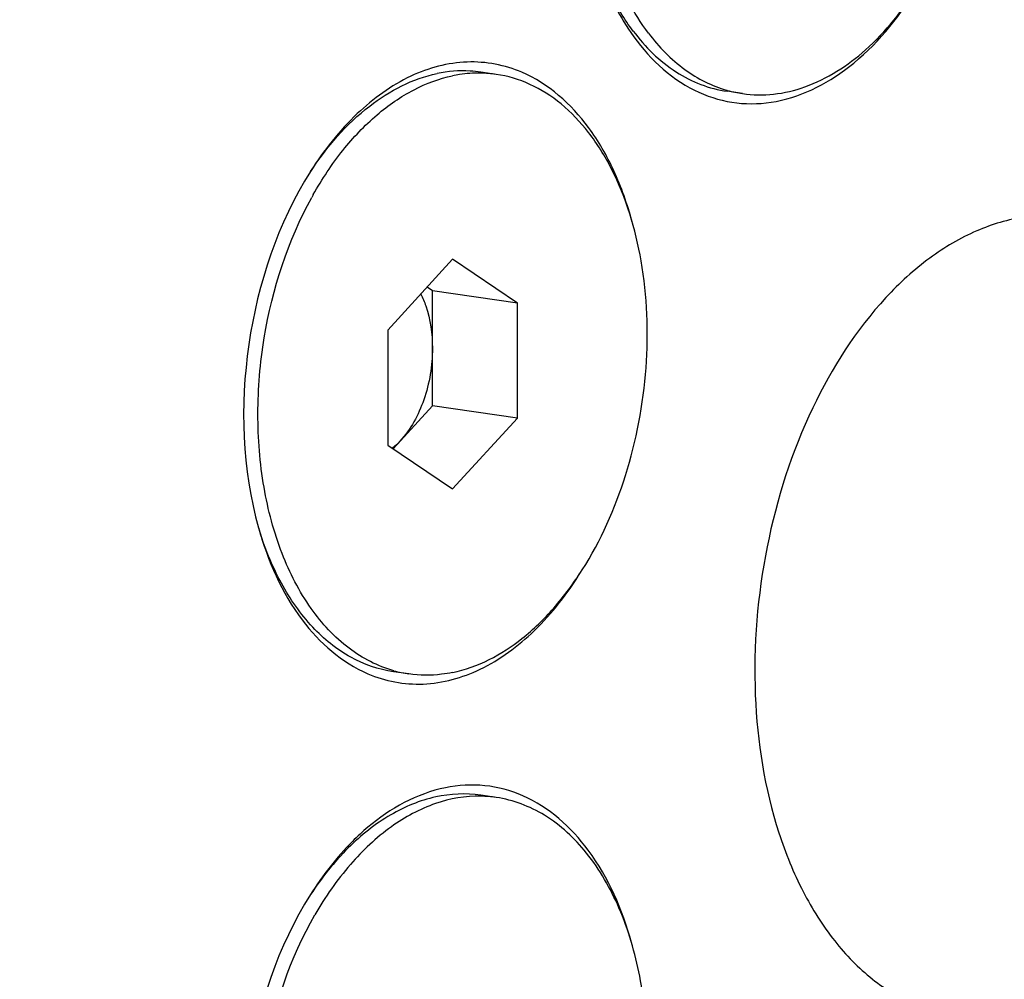
# Model space of a CAD drawing. Units: millimetres. Extents: x 0 to 594, y 0 to 420.
# Drawn here: x 288 to 293, y 58 to 62 of the extents above; entities that cross this region are included whole.
import ezdxf

# ---------------------------------------------------------------- set-up
doc = ezdxf.new("R2010")
doc.units = ezdxf.units.MM
doc.header["$LTSCALE"] = 32.67
doc.layers.get('0').update_dxf_attribs({"linetype": 'CONTINUOUS'})
doc.layers.add('AXES', color=7, linetype='CONTINUOUS')
doc.layers.add('SOLIDES', color=7, linetype='CONTINUOUS')

msp = doc.modelspace()

# ---------------------------------------------------------------- linework, layer by layer
at = {"color": 7, "linetype": 'CONTINUOUS'}
for p, q in [((290.133964, 62.059791), (290.131756, 62.059824)), ((290.210817, 62.053578), (290.134212, 62.06474)), ((291.353328, 61.975023), (291.355231, 61.974488)), ((291.430662, 61.958511), (291.354058, 61.969673)), ((289.994538, 61.137831), (289.673145, 60.78703)), ((290.315932, 60.920053), (289.994538, 61.137831)), ((289.894608, 60.981443), (289.867863, 60.999565)), ((290.315932, 60.920053), (289.894608, 60.981443)), ((289.894608, 60.412864), (289.894608, 60.981443)), ((290.315932, 60.351474), (290.315932, 60.920053)), ((289.673145, 60.78703), (289.673145, 60.218451)), ((289.699889, 60.200329), (289.894608, 60.412864)), ((290.315932, 60.351474), (289.894608, 60.412864)), ((289.994538, 60.000673), (290.315932, 60.351474)), ((289.673145, 60.218451), (289.994538, 60.000673)), ((289.77826, 59.084926), (289.701656, 59.096088)), ((290.210817, 58.473317), (290.134212, 58.484479))]:
    msp.add_line(p, q, dxfattribs=at)
for centre, radius, start, end in [((290.123784, 61.455437), 0.604439, 81.719447, 89.034997), ((291.518027, 62.557023), 0.604855, 254.386383, 261.698), ((290.898222, 60.561251), 1.828782, 150.634426, 151.131404), ((289.865525, 59.682971), 0.604379, 254.404067, 261.696342), ((290.123793, 57.875124), 0.604489, 81.725569, 89.015334)]:
    msp.add_arc(centre, radius, start, end, dxfattribs=at)
for points, knots in [([(285.643072, 35.462586), (285.179727, 35.551593), (284.257341, 35.79844), (282.458434, 36.562116), (280.333612, 38.035722), (278.153414, 40.477782), (276.357613, 43.529609), (274.994835, 47.092806), (274.102082, 51.056333), (273.705419, 55.296293), (273.816491, 59.679227), (274.431531, 64.066457), (275.531033, 68.318904), (277.080401, 72.301908), (279.031603, 75.889816), (281.32511, 78.969868), (283.894687, 81.444855), (286.664973, 83.232448), (288.660215, 83.940997), (289.643941, 84.144575)], [0, 0, 0, 0, 0.02356975, 0.04750725, 0.09736315, 0.15121755, 0.20984033, 0.27328739, 0.34104532, 0.41218324, 0.4854871, 0.55957759, 0.63301803, 0.70441906, 0.77254593, 0.83643517, 0.8955271, 0.94981642, 1, 1, 1, 1]), ([(294.456484, 82.706176), (294.900937, 82.641415), (295.787129, 82.446048), (297.072433, 81.962401), (298.3066, 81.292047), (299.89932, 80.136653), (301.708182, 78.227002), (303.468487, 75.381658), (304.81798, 72.031282), (305.717458, 68.283335), (306.140982, 64.256836), (306.07569, 60.080958), (305.524019, 55.890309), (304.503821, 51.820313), (303.04777, 48.002346), (301.202132, 44.559256), (299.02353, 41.601151), (296.578754, 39.223763), (294.329653, 37.763696), (292.482671, 36.987312), (291.553972, 36.7282), (291.091765, 36.632548)], [0, 0, 0, 0, 0.02356468, 0.04741719, 0.07182594, 0.09702395, 0.15040289, 0.20855047, 0.27160707, 0.3391063, 0.41013444, 0.48347258, 0.55772086, 0.63141159, 0.70311841, 0.77156785, 0.83576019, 0.89510684, 0.94958667, 0.97523627, 1, 1, 1, 1]), ([(290.785348, 82.640143), (289.926717, 82.462454), (288.187799, 81.865468), (285.749982, 80.377967), (283.463345, 78.322965), (281.386266, 75.759929), (279.570534, 72.758875), (278.063662, 69.400914), (276.905799, 65.777662), (276.388835, 63.257674), (276.195533, 61.977563)], [0, 0, 0, 0, 0.09848765, 0.20431299, 0.31879332, 0.44211887, 0.57355987, 0.7116893, 0.85458372, 1, 1, 1, 1]), ([(290.965161, 62.257199), (290.889043, 62.358067), (290.766307, 62.603022), (290.678452, 63.019429), (290.679223, 63.473938), (290.768668, 63.925286), (290.938947, 64.333078), (291.17514, 64.660967), (291.423193, 64.849442), (291.632439, 64.923028), (291.736237, 64.934242), (291.786583, 64.93337)], [0, 0, 0, 0, 0.11688478, 0.24890515, 0.39067358, 0.53440552, 0.67187866, 0.79631501, 0.90451843, 0.95342409, 1, 1, 1, 1]), ([(291.430692, 61.958507), (291.481433, 61.951115), (291.587211, 61.949509), (291.8046, 62.001243), (292.068376, 62.17273), (292.32215, 62.493673), (292.50861, 62.904563), (292.610727, 63.366967), (292.619137, 63.83701), (292.53319, 64.269417), (292.407456, 64.524137), (292.32872, 64.628474)], [0, 0, 0, 0, 0.04634781, 0.09441386, 0.20021817, 0.32289555, 0.45998999, 0.60463609, 0.74807975, 0.88185293, 1, 1, 1, 1]), ([(290.888557, 62.268361), (290.866803, 62.297188), (290.780748, 62.42482), (290.720336, 62.568699), (290.686335, 62.681284)], [0, 0, 0, 0, 0.23493402, 1, 1, 1, 1]), ([(290.888557, 62.268361), (290.94791, 62.18971), (291.084265, 62.053937), (291.26552, 61.982575), (291.354058, 61.969673)], [0, 0, 0, 0, 0.52409295, 1, 1, 1, 1]), ([(290.965161, 62.257199), (291.016204, 62.18956), (291.13071, 62.07118), (291.278871, 61.996083), (291.353328, 61.975023)], [0, 0, 0, 0, 0.52269853, 1, 1, 1, 1]), ([(289.291198, 61.573274), (289.371246, 61.694741), (289.548749, 61.903069), (289.796941, 62.032586), (289.917934, 62.057625)], [0, 0, 0, 0, 0.54072904, 1, 1, 1, 1]), ([(289.304423, 61.458049), (289.347606, 61.534793), (289.441403, 61.676594), (289.609317, 61.854344), (289.793573, 61.982623), (289.928266, 62.032749), (289.994538, 62.046464)], [0, 0, 0, 0, 0.28334326, 0.54437928, 0.78223769, 1, 1, 1, 1]), ([(290.134212, 62.06474), (290.11649, 62.067322), (290.044461, 62.074575), (289.971236, 62.068656), (289.917934, 62.057625)], [0, 0, 0, 0, 0.24757204, 1, 1, 1, 1]), ([(290.131756, 62.059824), (290.097401, 62.060281), (290.05123, 62.056971), (290.005945, 62.048824), (289.994538, 62.046464)], [0, 0, 0, 0, 0.74680123, 1, 1, 1, 1]), ([(289.994538, 59.09204), (290.119412, 59.117882), (290.304376, 59.216371), (290.504188, 59.411337), (290.696535, 59.67231), (290.873399, 60.070938), (290.972353, 60.59483), (290.952691, 61.11582), (290.833534, 61.512405), (290.676929, 61.765676), (290.540142, 61.910143), (290.383613, 62.010593), (290.268175, 62.045219), (290.210835, 62.053575)], [0, 0, 0, 0, 0.1043149, 0.16379264, 0.22812647, 0.36829894, 0.51631552, 0.66073275, 0.79121374, 0.8494899, 0.90298705, 0.95259905, 1, 1, 1, 1]), ([(289.703037, 59.100845), (289.623661, 59.122995), (289.465446, 59.205172), (289.27642, 59.411514), (289.135433, 59.687214), (289.048692, 60.015469), (289.020295, 60.377245), (289.061668, 60.868683), (289.178624, 61.230016), (289.296704, 61.444191)], [0, 0, 0, 0, 0.09351206, 0.19672291, 0.31288468, 0.44155035, 0.5796384, 0.72247813, 1, 1, 1, 1]), ([(289.837204, 60.966121), (289.846775, 60.946985), (289.881903, 60.861545), (289.894608, 60.767903), (289.894608, 60.697153)], [0, 0, 0, 0, 0.2322038, 1, 1, 1, 1]), ([(289.894608, 60.697153), (289.894608, 60.610913), (289.867268, 60.445371), (289.78705, 60.295464), (289.733911, 60.237464)], [0, 0, 0, 0, 0.52297598, 1, 1, 1, 1]), ([(289.701656, 59.096088), (289.627971, 59.106824), (289.478313, 59.158919), (289.286807, 59.315192), (289.132913, 59.537467), (289.062526, 59.71303), (289.033967, 59.807581)], [0, 0, 0, 0, 0.21768032, 0.451386, 0.7112609, 1, 1, 1, 1]), ([(289.994538, 59.09204), (289.976516, 59.088311), (289.905111, 59.076553), (289.831617, 59.07715), (289.778241, 59.084929)], [0, 0, 0, 0, 0.25439858, 1, 1, 1, 1]), ([(290.134212, 58.484478), (290.060524, 58.495217), (289.902214, 58.487988), (289.674067, 58.392852), (289.46313, 58.223714), (289.345571, 58.075514), (289.291214, 57.993031)], [0, 0, 0, 0, 0.21767623, 0.45137456, 0.71124436, 1, 1, 1, 1]), ([(290.134181, 58.479524), (290.05863, 58.480832), (289.899146, 58.453137), (289.67667, 58.331943), (289.474291, 58.140741), (289.363394, 57.980501), (289.312759, 57.892446)], [0, 0, 0, 0, 0.21492918, 0.44952598, 0.71107551, 1, 1, 1, 1]), ([(290.676318, 56.085536), (290.804159, 56.307857), (290.929227, 56.687468), (290.96981, 57.203122), (290.93473, 57.581134), (290.835655, 57.919811), (290.67753, 58.197668), (290.46715, 58.395533), (290.295019, 58.46105), (290.210787, 58.473321)], [0, 0, 0, 0, 0.27958606, 0.42379753, 0.56263118, 0.69098996, 0.80577484, 0.90720203, 1, 1, 1, 1]), ([(289.700925, 55.521177), (289.620706, 55.543867), (289.460913, 55.628069), (289.271029, 55.838734), (289.130465, 56.119636), (289.045524, 56.453371), (289.020303, 56.820207), (289.067369, 57.315872), (289.190028, 57.679012), (289.312759, 57.892446)], [0, 0, 0, 0, 0.09352862, 0.19695187, 0.313486, 0.44256113, 0.58093666, 0.72378357, 1, 1, 1, 1])]:
    msp.add_open_spline(points, degree=3, knots=knots, dxfattribs=at)
msp.add_open_spline([(289.733911, 60.237464), (289.722429, 60.224931), (289.710195, 60.213034), (289.69723, 60.202041)], degree=3, dxfattribs=at)
at = {"layer": 'AXES', "color": 7, "linetype": 'CONTINUOUS'}
for points, knots in [([(292.605664, 70.004312), (292.195964, 70.064003), (291.333551, 70.05957), (290.056957, 69.679196), (288.829174, 68.951323), (287.688596, 67.908037), (286.668376, 66.586751), (285.799997, 65.031809), (285.111226, 63.294987), (284.6247, 61.434351), (284.356625, 59.51237), (284.316022, 57.593648), (284.504381, 55.742545), (284.915874, 54.020778), (285.53785, 52.485354), (286.352858, 51.186933), (287.337562, 50.170783), (288.112511, 49.695692), (288.508932, 49.526156)], [0, 0, 0, 0, 0.04754223, 0.09738673, 0.15125901, 0.21005016, 0.27385646, 0.34214037, 0.4139031, 0.48783702, 0.56245907, 0.63623297, 0.70768819, 0.77554296, 0.83883929, 0.89709774, 0.95049123, 1, 1, 1, 1]), ([(290.688158, 62.67378), (290.699217, 62.635165), (290.746018, 62.490716), (290.813864, 62.352369), (290.877319, 62.260419)], [0, 0, 0, 0, 0.2644547, 1, 1, 1, 1]), ([(290.877319, 62.260419), (290.957815, 62.143776), (291.114238, 61.990788), (291.375896, 61.905553), (291.650713, 61.905895), (292.001387, 62.082277), (292.199736, 62.328208), (292.287756, 62.472053)], [0, 0, 0, 0, 0.24410487, 0.35569972, 0.46704855, 0.70953549, 1, 1, 1, 1]), ([(290.337512, 62.063994), (290.253253, 62.100029), (290.061648, 62.136423), (289.768672, 62.056229), (289.500686, 61.860501), (289.356508, 61.677105), (289.290921, 61.573388)], [0, 0, 0, 0, 0.2191318, 0.44833881, 0.70656506, 1, 1, 1, 1]), ([(290.884261, 61.322304), (290.860849, 61.409281), (290.802967, 61.573268), (290.646894, 61.84786), (290.468958, 62.007779), (290.337512, 62.063994)], [0, 0, 0, 0, 0.28538686, 0.54703586, 1, 1, 1, 1]), ([(289.290921, 61.573388), (289.128804, 61.317021), (288.930483, 60.72426), (288.951431, 60.099556), (289.033656, 59.807591)], [0, 0, 0, 0, 0.50000209, 1, 1, 1, 1]), ([(293.065474, 61.347557), (292.987438, 61.358934), (292.823167, 61.358091), (292.58001, 61.285655), (292.346111, 61.147029), (292.045413, 60.871795), (291.741485, 60.393526), (291.524313, 59.715922), (291.464752, 58.994843), (291.556339, 58.412893), (291.719147, 58.01064), (291.874417, 57.763311), (292.061969, 57.56975), (292.209583, 57.479256), (292.285095, 57.446962)], [0, 0, 0, 0, 0.04759958, 0.09750525, 0.15144281, 0.21030531, 0.34218454, 0.4877836, 0.6361009, 0.77526614, 0.8386404, 0.89697124, 0.95042874, 1, 1, 1, 1]), ([(289.033656, 59.807591), (289.079199, 59.645878), (289.203289, 59.356532), (289.446087, 59.140787), (289.574961, 59.085672)], [0, 0, 0, 0, 0.54516914, 1, 1, 1, 1]), ([(289.574961, 59.085672), (289.660175, 59.049228), (289.854397, 59.012881), (290.150781, 59.096465), (290.420895, 59.297704), (290.565495, 59.485434), (290.631066, 59.591496)], [0, 0, 0, 0, 0.21852433, 0.44748145, 0.70599107, 1, 1, 1, 1]), ([(290.880779, 57.754789), (290.835808, 57.917033), (290.712575, 58.207618), (290.420943, 58.470665), (290.155074, 58.541967), (289.877695, 58.526593), (289.684867, 58.418418), (289.574961, 58.325926)], [0, 0, 0, 0, 0.28899748, 0.53009297, 0.64134292, 0.75342701, 1, 1, 1, 1]), ([(289.574961, 58.325926), (289.548486, 58.303646), (289.440919, 58.204454), (289.350548, 58.087417), (289.290913, 57.993112)], [0, 0, 0, 0, 0.23670762, 1, 1, 1, 1]), ([(289.290913, 57.993112), (289.128802, 57.736755), (288.930493, 57.144015), (288.951425, 56.519334), (289.033643, 56.227378)], [0, 0, 0, 0, 0.50000115, 1, 1, 1, 1])]:
    msp.add_open_spline(points, degree=3, knots=knots, dxfattribs=at)
at = {"layer": 'SOLIDES', "color": 7, "linetype": 'CONTINUOUS'}
msp.add_open_spline([(295.236905, 68.975952), (294.855258, 69.139169), (294.033213, 69.35401), (292.738443, 69.273535), (291.459682, 68.800349), (290.247413, 67.967059), (289.140325, 66.812214), (288.174701, 65.380337), (287.383811, 63.724469), (286.796085, 61.905914), (286.43311, 59.992393), (286.308405, 58.05538), (286.426707, 56.167162), (286.784057, 54.39781), (287.368242, 52.812445), (288.161186, 51.469), (289.138073, 50.419019), (289.917914, 49.93174), (290.317221, 49.760969)], degree=3, knots=[0, 0, 0, 0, 0.04801501, 0.09644391, 0.1477995, 0.20380943, 0.26519694, 0.33179443, 0.40275917, 0.47678131, 0.55226362, 0.62748112, 0.70073159, 0.7704877, 0.83556151, 0.89529259, 0.9497631, 1, 1, 1, 1], dxfattribs=at)

doc.saveas('drawing.dxf')
